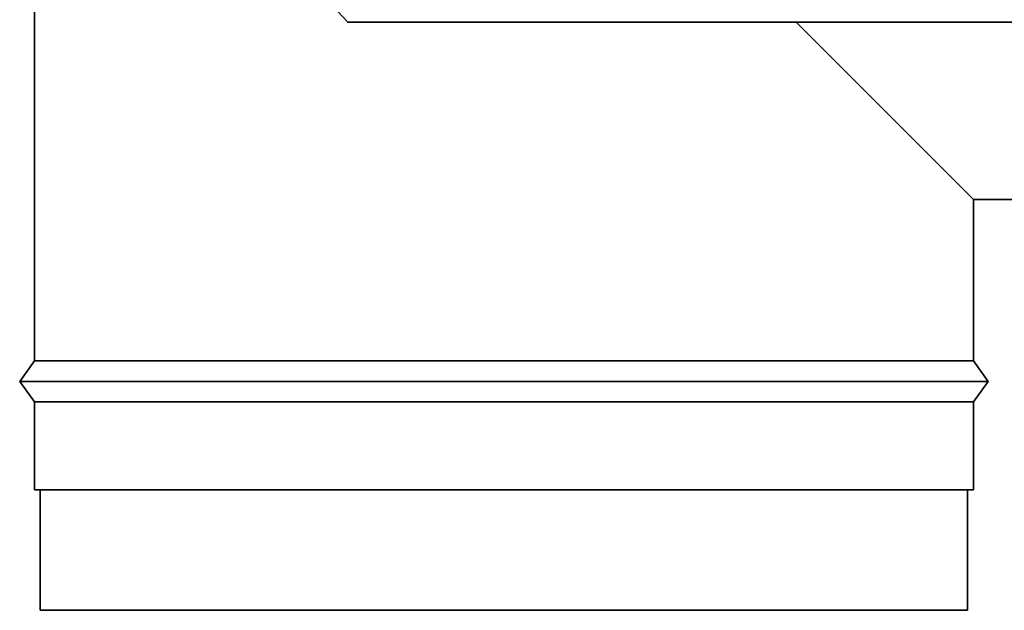
# Model space of a CAD drawing. Units: millimetres. Extents: x 3762 to 16654, y 312 to 10311.
# Drawn here: x 13280 to 13448, y 3284 to 3385 of the extents above; entities that cross this region are included whole.
import ezdxf

# ---------------------------------------------------------------- set-up
doc = ezdxf.new("R2010")
doc.units = ezdxf.units.MM
doc.header["$LTSCALE"] = 25
doc.layers.add('KONTUR', color=7, linetype='Continuous', lineweight=35)

msp = doc.modelspace()

# ---------------------------------------------------------------- linework, layer by layer
at = {"layer": 'KONTUR', "color": 7, "linetype": 'Continuous', "lineweight": 35}
for p, q in [((13282.74, 3541.46), (13282.74, 3326.46)), ((13336.17, 3384.16), (13468.85, 3384.16)), ((13442.74, 3353.96), (13412.54, 3384.16)), ((13442.74, 3326.46), (13442.74, 3353.96)), ((13442.74, 3353.96), (13504.74, 3353.96)), ((13282.74, 3326.46), (13280.24, 3322.96)), ((13442.74, 3326.46), (13282.74, 3326.46)), ((13445.24, 3322.96), (13442.74, 3326.46)), ((13280.24, 3322.96), (13282.74, 3319.46)), ((13445.24, 3322.96), (13280.24, 3322.96)), ((13442.74, 3319.46), (13445.24, 3322.96)), ((13282.74, 3319.46), (13282.74, 3304.46)), ((13442.74, 3319.46), (13282.74, 3319.46)), ((13442.74, 3304.46), (13442.74, 3319.46)), ((13442.74, 3304.46), (13282.74, 3304.46)), ((13283.74, 3304.46), (13283.74, 3283.96)), ((13441.74, 3283.96), (13441.74, 3304.46)), ((13441.74, 3283.96), (13283.74, 3283.96))]:
    msp.add_line(p, q, dxfattribs=at)
msp.add_arc((13385.89, 3433.43), 70, 135.267, 224.733, dxfattribs=at)

doc.saveas('drawing.dxf')
